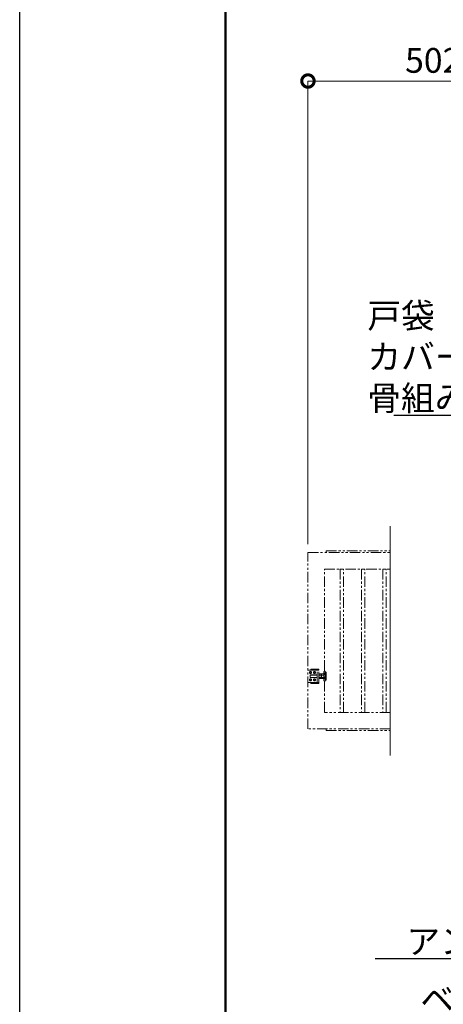
# Model space of a CAD drawing. Extents: x 0 to 21000, y 0 to 14850.
# Drawn here: x 0 to 2572, y 3000 to 8972 of the extents above; entities that cross this region are included whole.
import ezdxf
from ezdxf import colors
from ezdxf.entities.mleader import LeaderData, LeaderLine
from ezdxf.math import Vec2, Vec3

# ---------------------------------------------------------------- set-up
doc = ezdxf.new("R2010")
doc.units = 0
doc.header["$MEASUREMENT"] = 0
doc.header["$PDMODE"] = 1
doc.linetypes.add('PHANTOM', pattern=[63.5, 31.75, -6.35, 6.35, -6.35, 6.35, -6.35])
doc.layers.get('0').update_dxf_attribs({"color": 1, "linetype": 'CONTINUOUS'})
doc.layers.get('DefPoints').update_dxf_attribs({"linetype": 'CONTINUOUS'})
for name, color, linetype, lineweight in [('FRAM3', 1, 'CONTINUOUS', 50), ('寸法線', 3, 'CONTINUOUS', 18), ('想像線', 11, 'PHANTOM', 13), ('文字', 4, 'CONTINUOUS', 18), ('文字引出', 4, 'CONTINUOUS', 18)]:
    doc.layers.add(name, color=color, linetype=linetype, lineweight=lineweight)
doc.styles.get("Standard").update_dxf_attribs({"font": 'TXT.SHX', "bigfont": 'bigfont.shx'})
doc.dimstyles.new('50ベース', dxfattribs={"dimscale": 50, "dimtxt": 3, "dimasz": 3, "dimexe": 0, "dimexo": 1, "dimgap": 1, "dimtad": 3, "dimdec": 1, "dimdsep": 46, "dimtxsty": 'Standard', "dimblk": 'DOTSMALL', "dimcen": 0, "dimclrd": 256, "dimclre": 256, "dimclrt": 7, "dimadec": 3, "dimazin": 2, "dimtfac": 1, "dimtdec": 1, "dimtix": 1, "dimtmove": 2, "dimatfit": 2, "dimldrblk": 'OPEN', "dimfxl": 0, "dimtolj": 1, "dimlwd": -1, "dimlwe": -1, "dimarcsym": 0})

# ---------------------------------------------------------------- blocks, each defined once
blk = doc.blocks.new('_DotSmall')
at = {"layer": 'FRAM3', "color": 0, "const_width": 0.5}
blk.add_lwpolyline([(-0.0625, 0, 1), (0.0625, 0, 1)], format="xyb", close=True, dxfattribs=at)
blk = doc.blocks.new('*D118')
at = {"layer": 'DefPoints', "color": 0}
for p in [(1750, 8600), (1750, 5740), (4750, 5740)]:
    blk.add_point(p, dxfattribs=at)
at = {"layer": '寸法線'}
for p, q in [((1750, 5790), (1750, 8600)), ((4750, 8600), (1750, 8600)), ((4750, 5790), (4750, 8600))]:
    blk.add_line(p, q, dxfattribs=at)
at = {"layer": '寸法線', "xscale": 150, "yscale": 150, "zscale": 150, "rotation": 180}
blk.add_blockref('_DotSmall', (1750, 8600), dxfattribs=at)
at = {"layer": '寸法線', "xscale": 150, "yscale": 150, "zscale": 150}
blk.add_blockref('_DotSmall', (4750, 8600), dxfattribs=at)
at = {"layer": '寸法線', "color": 7, "insert": (3250, 8725), "char_height": 150, "attachment_point": 5}
blk.add_mtext('\\A1;5024(引き込み寸法)', dxfattribs=at)
blk = doc.blocks.new('_OPEN')
at = {"color": 0, "linetype": 'ByBlock'}
for p, q in [((-1, 0.167), (0, 0)), ((0, 0), (-1, -0.167)), ((0, 0), (-1, 0))]:
    blk.add_line(p, q, dxfattribs=at)

msp = doc.modelspace()

# ---------------------------------------------------------------- linework, layer by layer
at = {"layer": 'DefPoints'}
msp.add_lwpolyline([(0, 14850), (21000, 14850), (21000, 0), (0, 0)], close=True, dxfattribs=at)
at = {"layer": 'FRAM3'}
msp.add_lwpolyline([(1250, 14350), (20500, 14350), (20500, 500), (1250, 500)], close=True, dxfattribs=at)
at = {"layer": '想像線', "ltscale": 2}
for p, q in [((1817, 5027.5), (1753, 5027.5)), ((1761.5, 5014.5207259), (1765, 5016.5414519)), ((1765, 5016.5414519), (1761.5, 5014.5207259)), ((1765, 5016.5414519), (1768.5, 5014.5207259)), ((1768.5, 5014.5207259), (1765, 5016.5414519)), ((1767, 5033.5), (1817, 5033.5)), ((1767, 5027.5), (1767, 5033.5)), ((1790, 5016.5414519), (1786.5, 5014.5207259)), ((1786.5, 5014.5207259), (1790, 5016.5414519)), ((1793.5, 5014.5207259), (1790, 5016.5414519)), ((1790, 5016.5414519), (1793.5, 5014.5207259)), ((1805, 4952.5), (1805, 5027.5)), ((1817, 5033.5), (1817, 5027.5)), ((1817, 4952.5), (1817, 5027.5)), ((1850, 5019.999999), (1854.5, 5019.999999)), ((1854.5, 4959.999999), (1854.5, 5019.999999)), ((1761.5, 5010.4792741), (1761.5, 5014.5207259)), ((1761.5, 5014.5207259), (1761.5, 5010.4792741)), ((1765, 5008.4585481), (1761.5, 5010.4792741)), ((1761.5, 5010.4792741), (1765, 5008.4585481)), ((1765, 4971.5414519), (1761.5, 4969.5207259)), ((1761.5, 4969.5207259), (1765, 4971.5414519)), ((1761.5, 4969.5207259), (1761.5, 4965.4792741)), ((1761.5, 4965.4792741), (1761.5, 4969.5207259)), ((1761.5, 4965.4792741), (1765, 4963.4585481)), ((1765, 4963.4585481), (1761.5, 4965.4792741)), ((1764, 4998), (1763, 4997)), ((1763, 4997), (1763, 4990)), ((1805, 4997), (1763, 4997)), ((1763, 4983), (1763, 4990)), ((1764, 4982), (1763, 4983)), ((1805, 4983), (1763, 4983)), ((1764, 4998), (1764, 4990)), ((1805, 4998), (1764, 4998)), ((1764, 4982), (1764, 4990)), ((1805, 4982), (1764, 4982)), ((1768.5, 5010.4792741), (1765, 5008.4585481)), ((1765, 5008.4585481), (1768.5, 5010.4792741)), ((1768.5, 4969.5207259), (1765, 4971.5414519)), ((1765, 4971.5414519), (1768.5, 4969.5207259)), ((1765, 4963.4585481), (1768.5, 4965.4792741)), ((1768.5, 4965.4792741), (1765, 4963.4585481)), ((1768.5, 5014.5207259), (1768.5, 5010.4792741)), ((1768.5, 5010.4792741), (1768.5, 5014.5207259)), ((1768.5, 4965.4792741), (1768.5, 4969.5207259)), ((1768.5, 4969.5207259), (1768.5, 4965.4792741)), ((1786.5, 5014.5207259), (1786.5, 5010.4792741)), ((1786.5, 5010.4792741), (1786.5, 5014.5207259)), ((1786.5, 5010.4792741), (1790, 5008.4585481)), ((1790, 5008.4585481), (1786.5, 5010.4792741)), ((1786.5, 4969.5207259), (1790, 4971.5414519)), ((1790, 4971.5414519), (1786.5, 4969.5207259)), ((1786.5, 4965.4792741), (1786.5, 4969.5207259)), ((1786.5, 4969.5207259), (1786.5, 4965.4792741)), ((1790, 4963.4585481), (1786.5, 4965.4792741)), ((1786.5, 4965.4792741), (1790, 4963.4585481)), ((1790, 5008.4585481), (1793.5, 5010.4792741)), ((1793.5, 5010.4792741), (1790, 5008.4585481)), ((1790, 4971.5414519), (1793.5, 4969.5207259)), ((1793.5, 4969.5207259), (1790, 4971.5414519)), ((1793.5, 4965.4792741), (1790, 4963.4585481)), ((1790, 4963.4585481), (1793.5, 4965.4792741)), ((1793.5, 5010.4792741), (1793.5, 5014.5207259)), ((1793.5, 5014.5207259), (1793.5, 5010.4792741)), ((1793.5, 4969.5207259), (1793.5, 4965.4792741)), ((1793.5, 4965.4792741), (1793.5, 4969.5207259)), ((1817, 5002), (1818.0717925, 5003.8564)), ((1817, 4990), (1817, 5002)), ((1817, 4990), (1817, 4978)), ((1817, 4978), (1818.0717925, 4976.1436)), ((1818.0717925, 5003.8564), (1823.5, 5003.8564)), ((1818.0717925, 4996.9282), (1823.5, 4996.9282)), ((1818.0717925, 4983.0718), (1823.5, 4983.0718)), ((1818.0717925, 4976.1436), (1823.5, 4976.1436)), ((1828.9282075, 5003.8564), (1823.5, 5003.8564)), ((1828.9282075, 4996.9282), (1823.5, 4996.9282)), ((1828.9282075, 4983.0718), (1823.5, 4983.0718)), ((1828.9282075, 4976.1436), (1823.5, 4976.1436)), ((1830, 5002), (1828.9282075, 5003.8564)), ((1830, 4978), (1828.9282075, 4976.1436)), ((1830, 4990), (1830, 5002)), ((1833, 4997.999999), (1830, 4997.999999)), ((1830.940903, 4997.999999), (1830, 4997.4567786)), ((1830, 4990), (1830, 4978)), ((1830.940804, 4981.999999), (1830, 4982.5431814)), ((1830, 4981.999999), (1833, 4981.999999)), ((1833, 5002), (1834.0717925, 5003.8564)), ((1833, 4990), (1833, 5002)), ((1833, 4990), (1833, 4978)), ((1833, 4978), (1834.0717925, 4976.1436)), ((1834.0717925, 5003.8564), (1839.5, 5003.8564)), ((1834.0717925, 4996.9282), (1839.5, 4996.9282)), ((1834.0717925, 4983.0718), (1839.5, 4983.0718)), ((1834.0717925, 4976.1436), (1839.5, 4976.1436)), ((1844.9282075, 5003.8564), (1839.5, 5003.8564)), ((1844.9282075, 4996.9282), (1839.5, 4996.9282)), ((1844.9282075, 4983.0718), (1839.5, 4983.0718)), ((1844.9282075, 4976.1436), (1839.5, 4976.1436)), ((1846, 5002), (1844.9282075, 5003.8564)), ((1846, 4978), (1844.9282075, 4976.1436)), ((1846, 5015.999999), (1846, 4963.999999)), ((1846, 4990), (1846, 5002)), ((1846, 4990), (1846, 4978)), ((1850, 4959.999999), (1854.5, 4959.999999)), ((1854.5, 5014.000001), (1860, 5014.000001)), ((1854.5, 4965.999999), (1860, 4965.999999)), ((1860, 5014.000001), (1860, 4965.999999)), ((1753, 4952.5), (1817, 4952.5)), ((1767, 4946.5), (1767, 4952.5)), ((1817, 4946.5), (1767, 4946.5)), ((1817, 4952.5), (1817, 4946.5)), ((1860, 4670), (1860, 4660)), ((1860, 4660), (2250, 4660))]:
    msp.add_line(p, q, dxfattribs=at)
for points in [[(2250, 4670), (1750, 4670), (1750, 5740), (2250, 5740)], [(1860, 5740), (1860, 5750), (2250, 5750)], [(2250, 4770), (1850, 4770), (1850, 5640), (2250, 5640)]]:
    msp.add_lwpolyline(points, dxfattribs=at)
for points in [[(1965, 5640), (1945, 5640), (1945, 4770), (1965, 4770)], [(2095, 5640), (2075, 5640), (2075, 4770), (2095, 4770)], [(2225, 5640), (2205, 5640), (2205, 4770), (2225, 4770)]]:
    msp.add_lwpolyline(points, close=True, dxfattribs=at)
for centre in [(1765, 5012.5), (1765, 5012.5), (1790, 5012.5), (1790, 5012.5), (1765, 4967.5), (1765, 4967.5), (1790, 4967.5), (1790, 4967.5)]:
    msp.add_circle(centre, 6.5, dxfattribs=at)
for centre, radius, start, end in [((1753, 5024.5), 3, 90, 180), ((1850, 5015.999999), 4, 90, 180), ((1850, 4963.999999), 4, 180, 270), ((1753, 4955.5), 3, 180, 270)]:
    msp.add_arc(centre, radius, start, end, dxfattribs=at)
for centre, major_axis, start_param, end_param in [((1823.1339894, 5000.3923), (4.3373855, 4.3373855), 1.7560781264, 2.956310854), ((1823.1339894, 4979.6077), (4.3373855, 4.3373855), 1.7560781264, 2.956310854), ((1834.9837399, 4990.7649186), (12.7279221, 12.7279221), 2.0067195616, 2.3987027683), ((1834.9837399, 4989.2350814), (12.7279221, 12.7279221), 2.3136862121, 2.7056694188), ((1823.8660106, 5000.3923), (4.3373855, 4.3373855), 4.89767078, 6.0979035075), ((1807.0717314, 4990), (16.2127342, 16.2127342), 5.1908204933, 5.8047537942), ((1823.8660106, 4979.6077), (4.3373855, 4.3373855), 4.89767078, 6.0979035075), ((1839.1339894, 5000.3923), (4.3373855, 4.3373855), 1.7560781264, 2.956310854), ((1839.1339894, 4979.6077), (4.3373855, 4.3373855), 1.7560781264, 2.956310854), ((1850.9837399, 4990.7649186), (12.7279221, 12.7279221), 2.0067195616, 2.3987027683), ((1850.9837399, 4989.2350814), (12.7279221, 12.7279221), 2.3136862121, 2.7056694188), ((1839.8660106, 5000.3923), (4.3373855, 4.3373855), 4.89767078, 6.0979035075), ((1823.0717314, 4990), (16.2127342, 16.2127342), 5.1908204933, 5.8047537942), ((1839.8660106, 4979.6077), (4.3373855, 4.3373855), 4.89767078, 6.0979035075)]:
    msp.add_ellipse(centre, major_axis=major_axis, ratio=1, start_param=start_param, end_param=end_param, dxfattribs=at)
at = {"layer": '文字'}
msp.add_line((2250, 4510), (2250, 5900), dxfattribs=at)

# ---------------------------------------------------------------- dimensions: what is measured, and where the dimension line sits
at = {"layer": '寸法線'}
dim = msp.add_linear_dim(base=(1750, 8600), p1=(4750, 5740), p2=(1750, 5740), angle=180, text='5024(引き込み寸法)', dimstyle='50ベース', override={"dimdec": 6}, dxfattribs=at)
dim.commit()
dim.dimension.update_dxf_attribs({"geometry": '*D118', "text_midpoint": (3250, 8725)})

# ---------------------------------------------------------------- leaders
at = {"layer": '文字引出'}
ml = msp.add_multileader_mtext('Standard', dxfattribs=at)
ml.set_content('{\\C7;戸袋\\Pカバー：PL-1.2 SUS304\\P骨組み：SS400}', color=256)
ml.set_leader_properties()
ml.set_arrow_properties(name='OPEN')
ml.build(insert=Vec2(0, 0))
ml.multileader.update_dxf_attribs({"text_left_attachment_type": 6, "text_right_attachment_type": 5, "dogleg_length": 0.36, "arrow_head_size": 150, "scale": 50})
ctx = ml.context
ctx.base_point, ctx.scale, ctx.char_height, ctx.arrow_head_size, ctx.landing_gap_size, ctx.plane_origin = Vec3(2106, 7072), 50, 150, 150, 4.5, Vec3(7940.9877416, 9700.2918137)
ctx.left_attachment, ctx.right_attachment = 6, 5
notes = []
notes.append((ctx, [(0, (1, 1, 0), (4508, 6572), (-1, 0), 18, [(0, [(5608, 5572)], 0, [])])]))
ctx.mtext.insert, ctx.mtext.flow_direction = Vec3(2110.5, 7252), 5
ml = msp.add_multileader_mtext('Standard', dxfattribs=at)
ml.set_content('\\A1;{\\C7;ベースプレート：\\PPL-12.0 SS400}', color=256)
ml.set_leader_properties()
ml.set_arrow_properties(name='OPEN')
ml.build(insert=Vec2(0, 0))
ml.multileader.update_dxf_attribs({"text_left_attachment_type": 6, "text_right_attachment_type": 6, "dogleg_length": 0.36, "arrow_head_size": 150, "scale": 50})
ctx = ml.context
ctx.base_point, ctx.scale, ctx.char_height, ctx.arrow_head_size, ctx.landing_gap_size, ctx.plane_origin = Vec3(2428, 2926.5), 50, 150, 150, 4.5, Vec3(1676.9849904, 2556.0038633)
ctx.left_attachment, ctx.right_attachment = 6, 6
notes.append((ctx, [(1, (1, 1, 0), (4070, 2926.5), (-1, 0), 18, [(0, [(5150, 4546)], 0, [])])]))
ctx.mtext.insert, ctx.mtext.flow_direction = Vec3(2432.5, 3106.5), 5
ml = msp.add_multileader_mtext('Standard', dxfattribs=at)
ml.set_content('\\A1;{\\C7;アンカーボルト M16}', color=256)
ml.set_leader_properties()
ml.set_arrow_properties(name='OPEN')
ml.build(insert=Vec2(0, 0))
ml.multileader.update_dxf_attribs({"text_left_attachment_type": 6, "text_right_attachment_type": 6, "dogleg_length": 0.36, "arrow_head_size": 150, "scale": 50})
ctx = ml.context
ctx.base_point, ctx.scale, ctx.char_height, ctx.arrow_head_size, ctx.landing_gap_size, ctx.plane_origin = Vec3(2343, 3276.5), 50, 150, 150, 4.5, Vec3(6307.0870283, 6720.9645103)
ctx.left_attachment, ctx.right_attachment = 6, 6
notes.append((ctx, [(0, (1, 1, 0), (4070, 3276.5), (-1, 0), 18, [(0, [(4820, 4426.5)], 0, [])])]))
ctx.mtext.insert, ctx.mtext.flow_direction = Vec3(2347.5, 3456.5), 5
for ctx, leaders in notes:
    for number, flags, end, landing, length, lines in leaders:
        leader = LeaderData()
        leader.index, (leader.has_last_leader_line, leader.has_dogleg_vector, leader.attachment_direction) = number, flags
        leader.last_leader_point, leader.dogleg_vector, leader.dogleg_length = Vec3(end), Vec3(landing), length
        for number, points, colour, breaks in lines:
            line = LeaderLine()
            line.index, line.vertices, line.color, line.breaks = number, Vec3.list(points), colors.encode_raw_color(colour), breaks
            leader.lines.append(line)
        ctx.leaders.append(leader)

doc.saveas('drawing.dxf')
